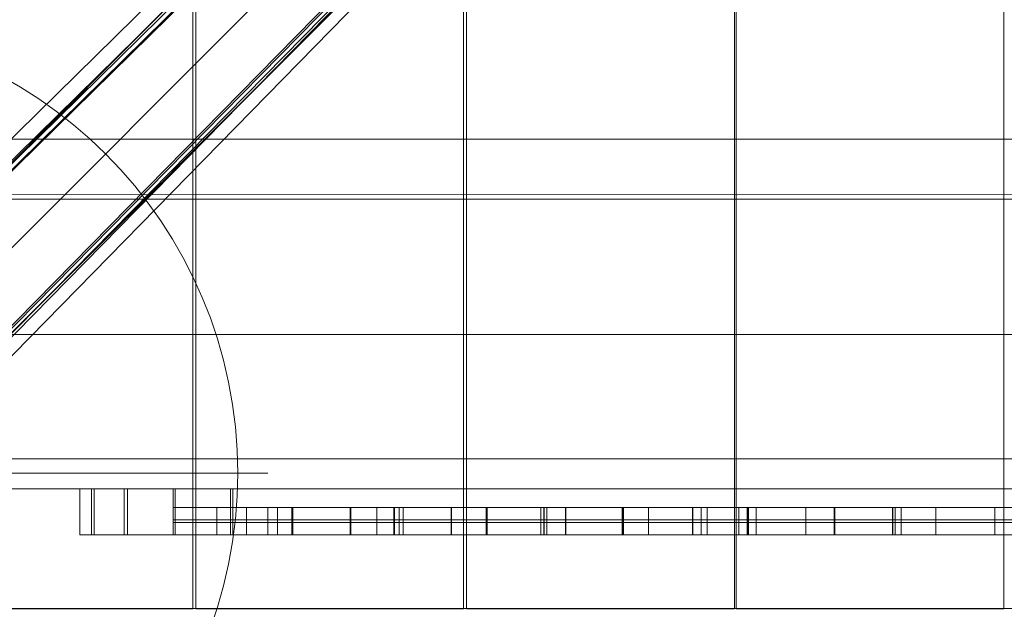
# Model space of a CAD drawing. Units: millimetres. Extents: x 10885 to 24741, y 11350 to 25717.
# Drawn here: x 16570 to 16897, y 15579 to 15775 of the extents above; entities that cross this region are included whole.
import ezdxf

# ---------------------------------------------------------------- set-up
doc = ezdxf.new("R2010")
doc.units = ezdxf.units.MM
doc.header["$MEASUREMENT"] = 0
doc.linetypes.add('Kropki i Kreski', pattern=[360, 180, -90, 0, -90])
doc.layers.add('STREFA', color=7, linetype='Continuous')
doc.layers.add('STREFA_Nr_pióra__7', color=7, linetype='Continuous', lineweight=18)
doc.layers.add('ZESTAW_Nr_pióra__7', color=7, linetype='Continuous', lineweight=18)
doc.styles.add('GENERATED_STYLE_1', font='txt')
doc.dimstyles.new('GENERATED_STYLE__1', dxfattribs={"dimtxt": 150, "dimasz": 91.78744, "dimexe": 0.18, "dimexo": 300, "dimgap": 0.09, "dimtad": 0, "dimtih": 1, "dimtoh": 1, "dimdec": 0, "dimlfac": 0.1, "dimzin": 0, "dimdsep": 46, "dimtxsty": 'GENERATED_STYLE_1', "dimblk": 'ARROWHEAD_5', "dimblk1": 'ARROWHEAD_5', "dimblk2": 'ARROWHEAD_5', "dimcen": 0.09, "dimclrd": 7, "dimclre": 7, "dimclrt": 7, "dimazin": 0, "dimtfac": 1, "dimtdec": 4, "dimtmove": 0, "dimatfit": 3, "dimfxl": 0, "dimtolj": 1, "dimtzin": 0, "dimarcsym": 0})
doc.dimstyles.new('GENERATED_STYLE__2', dxfattribs={"dimtxt": 150, "dimasz": 91.78744, "dimexe": 0.18, "dimexo": 0, "dimgap": 0.09, "dimtad": 0, "dimtih": 1, "dimtoh": 1, "dimdec": 0, "dimlfac": 0.1, "dimzin": 0, "dimdsep": 46, "dimtxsty": 'GENERATED_STYLE_1', "dimblk": 'ARROWHEAD_5', "dimblk1": 'ARROWHEAD_5', "dimblk2": 'ARROWHEAD_5', "dimcen": 0.09, "dimclrd": 7, "dimclre": 7, "dimclrt": 7, "dimazin": 0, "dimtfac": 1, "dimtdec": 4, "dimtmove": 0, "dimatfit": 3, "dimfxl": 0, "dimtolj": 1, "dimtzin": 0, "dimarcsym": 0})
doc.dimstyles.new('GENERATED_STYLE__3', dxfattribs={"dimtxt": 150, "dimasz": 91.78744, "dimexe": 0.18, "dimexo": 0, "dimgap": 0.09, "dimtad": 0, "dimdec": 0, "dimlfac": 0.1, "dimzin": 0, "dimdsep": 46, "dimtxsty": 'GENERATED_STYLE_1', "dimblk": 'ARROWHEAD_5', "dimblk1": 'ARROWHEAD_5', "dimblk2": 'ARROWHEAD_5', "dimcen": 0.09, "dimclrd": 7, "dimclre": 7, "dimclrt": 7, "dimazin": 0, "dimtfac": 1, "dimtdec": 4, "dimtmove": 0, "dimatfit": 3, "dimfxl": 0, "dimtolj": 1, "dimtzin": 0, "dimarcsym": 0})

# ---------------------------------------------------------------- blocks, each defined once
blk = doc.blocks.new('*D1')
at = {"layer": 'STREFA', "linetype": 'Continuous', "lineweight": 0, "true_color": 0x000000}
for points in [[(12375.2, 11835.12), (12468.5, 11810.12), (12468.5, 11860.12)], [(22557.49, 11835.12), (22464.19, 11860.12), (22464.19, 11810.12)]]:
    blk.add_hatch(color=18, dxfattribs=at).paths.add_polyline_path(points)
at = {"layer": 'STREFA_Nr_pióra__7', "linetype": 'Continuous'}
for p, q in [((12375.2, 11744.54), (12375.2, 11925.7)), ((22557.49, 11744.54), (22557.49, 11925.7)), ((12375.2, 11835.12), (12468.5, 11860.12)), ((12468.5, 11860.12), (12468.5, 11810.12)), ((22557.49, 11835.12), (22464.19, 11860.12)), ((22464.19, 11810.12), (22464.19, 11860.12)), ((12375.2, 11835.12), (12468.5, 11810.12)), ((12468.5, 11835.12), (17185.86, 11835.12)), ((17746.84, 11835.12), (22464.19, 11835.12)), ((22557.49, 11835.12), (22464.19, 11810.12))]:
    blk.add_line(p, q, dxfattribs=at)
at = {"layer": 'STREFA_Nr_pióra__7', "insert": (17209.89, 11760.12), "char_height": 150, "attachment_point": 7, "style": 'GENERATED_STYLE_1'}
blk.add_mtext('\\A1;{\\fArial|b0|i0|c238|p38;1\xa0018}', dxfattribs=at)
blk = doc.blocks.new('ARROWHEAD_5')
at = {"color": 0, "linetype": 'Continuous', "lineweight": 0}
blk.add_line((0, 0), (-1, 0), dxfattribs=at)
blk.add_solid([(-1, 0.2679), (0, 0), (-1, -0.2679), (-1, 0.2679)], dxfattribs=at)
blk = doc.blocks.new('*D3')
at = {"layer": 'STREFA', "linetype": 'Continuous', "lineweight": 0, "true_color": 0x000000}
for points in [[(10885, 11440.84), (10978.3, 11415.84), (10978.3, 11465.84)], [(24057.43, 11440.84), (23964.12, 11465.84), (23964.12, 11415.84)]]:
    blk.add_hatch(color=18, dxfattribs=at).paths.add_polyline_path(points)
at = {"layer": 'STREFA_Nr_pióra__7', "linetype": 'Continuous'}
for p, q in [((10885, 11350.26), (10885, 11531.42)), ((24057.43, 11350.26), (24057.43, 11531.42)), ((10885, 11440.84), (10978.3, 11465.84)), ((10978.3, 11465.84), (10978.3, 11415.84)), ((24057.43, 11440.84), (23964.12, 11465.84)), ((23964.12, 11415.84), (23964.12, 11465.84)), ((10885, 11440.84), (10978.3, 11415.84)), ((10978.3, 11440.84), (17190.72, 11440.84)), ((17751.7, 11440.84), (23964.12, 11440.84)), ((24057.43, 11440.84), (23964.12, 11415.84))]:
    blk.add_line(p, q, dxfattribs=at)
at = {"layer": 'STREFA_Nr_pióra__7', "insert": (17214.76, 11365.84), "char_height": 150, "attachment_point": 7, "style": 'GENERATED_STYLE_1'}
blk.add_mtext('\\A1;{\\fArial|b0|i0|c238|p38;1\xa0317}', dxfattribs=at)
blk = doc.blocks.new('*D4')
at = {"layer": 'STREFA', "linetype": 'Continuous', "lineweight": 0, "true_color": 0x000000}
for points in [[(24650.59, 25717.24), (24625.59, 25623.94), (24675.59, 25623.94)], [(24650.59, 12178.86), (24675.59, 12272.16), (24625.59, 12272.16)]]:
    blk.add_hatch(color=18, dxfattribs=at).paths.add_polyline_path(points)
at = {"layer": 'STREFA_Nr_pióra__7', "linetype": 'Continuous'}
for p, q in [((24741.17, 25717.24), (24560.01, 25717.24)), ((24650.59, 25717.24), (24625.59, 25623.94)), ((24650.59, 25717.24), (24675.59, 25623.94)), ((24675.59, 25623.94), (24625.59, 25623.94)), ((24650.59, 19228.54), (24650.59, 25623.94)), ((24650.59, 12272.16), (24650.59, 18667.56)), ((24650.59, 12178.86), (24625.59, 12272.16)), ((24625.59, 12272.16), (24675.59, 12272.16)), ((24650.59, 12178.86), (24675.59, 12272.16)), ((24741.17, 12178.86), (24560.01, 12178.86))]:
    blk.add_line(p, q, dxfattribs=at)
at = {"layer": 'STREFA_Nr_pióra__7', "insert": (24725.59, 18691.59), "char_height": 150, "attachment_point": 7, "rotation": 90, "style": 'GENERATED_STYLE_1'}
blk.add_mtext('\\A1;{\\fArial|b0|i0|c238|p38;1\xa0354}', dxfattribs=at)

msp = doc.modelspace()

# ---------------------------------------------------------------- linework, layer by layer
at = {"layer": 'ZESTAW_Nr_pióra__7', "linetype": 'Continuous'}
for p, q in [((17347.14, 16479.48), (16447.09, 15579.43)), ((16627.16, 15670.6), (16627.16, 16380.6)), ((16628.21, 16380.61), (16628.13, 15670.61)), ((16717.21, 15670.6), (16717.21, 16380.6)), ((16718.27, 16380.61), (16718.19, 15670.61)), ((16807.27, 15670.6), (16807.27, 16380.6)), ((16807.92, 16380.61), (16807.84, 15670.61)), ((16896.92, 15670.6), (16896.92, 16380.6)), ((16198.64, 15359.21), (16848.69, 16009.39)), ((16198.71, 15359.14), (16848.76, 16009.32)), ((16822.26, 15986.53), (16197.56, 15372.5)), ((16830.75, 15986.53), (16206.05, 15372.5)), ((16826.49, 15983.41), (16201.79, 15369.37)), ((16829.59, 15983.41), (16204.89, 15369.37)), ((16206.35, 15370.29), (16831.05, 15984.32)), ((16226.86, 15331), (16876.91, 15981.18)), ((16226.93, 15330.93), (16876.98, 15981.11)), ((16236.9, 15337.09), (16852.73, 15963.04)), ((16852.22, 15963.62), (16237.81, 15338.54)), ((16240.02, 15338.24), (16854.43, 15963.32)), ((16236.9, 15333.99), (16851.3, 15959.07)), ((16240.02, 15329.76), (16853.78, 15955.96)), ((17133.79, 15735.4), (16447.11, 15735.4)), ((17347.13, 15717), (16447.11, 15716.9)), ((16447.11, 15715.4), (17347.13, 15715.5)), ((16447.11, 15715.4), (17347.13, 15715.5)), ((16447.11, 15715.4), (17346.94, 15715.4)), ((16447.12, 15670.4), (17347.14, 15670.5)), ((16627.16, 15580.24), (16627.16, 15670.6)), ((16628.13, 15670.61), (16628.13, 15580.24)), ((16717.21, 15580.24), (16717.21, 15670.6)), ((16718.19, 15670.61), (16718.19, 15580.24)), ((16807.27, 15580.24), (16807.27, 15670.6)), ((16807.84, 15670.61), (16807.84, 15580.24)), ((16896.92, 15580.24), (16896.92, 15670.6)), ((17252.13, 15629.15), (16542.15, 15629.15)), ((17252.13, 15629.15), (16542.15, 15629.15)), ((16572.11, 15624.39), (16652.11, 15624.39)), ((16589.64, 15619.15), (16542.15, 15619.15)), ((16589.64, 15619.15), (16542.15, 15619.15)), ((16589.64, 15619.15), (16594.37, 15619.15)), ((16589.64, 15603.89), (16589.64, 15619.15)), ((16593.51, 15603.89), (16593.51, 15619.15)), ((16594.37, 15619.15), (16605.44, 15619.15)), ((16594.37, 15603.89), (16594.37, 15619.15)), ((16604.38, 15603.89), (16604.38, 15619.15)), ((16605.44, 15619.15), (16621.3, 15619.15)), ((16605.44, 15603.89), (16605.44, 15619.15)), ((16620.6, 15612.96), (16620.6, 15619.15)), ((16621.3, 15619.15), (16640.53, 15619.15)), ((16621.3, 15603.89), (16621.3, 15619.15)), ((16639.73, 15603.89), (16639.73, 15619.15)), ((16640.53, 15619.15), (17153.74, 15619.11)), ((16640.53, 15603.89), (16640.53, 15619.15)), ((17252.13, 15619.15), (16640.53, 15619.15)), ((17252.13, 15619.15), (16640.53, 15619.15)), ((16621.27, 15612.96), (16620.6, 15612.96)), ((16620.6, 15612.96), (16620.6, 15607.96)), ((16622.66, 15612.96), (16621.27, 15612.96)), ((16624.78, 15612.96), (16622.66, 15612.96)), ((16627.54, 15612.96), (16624.78, 15612.96)), ((16631.1, 15612.96), (16627.54, 15612.96)), ((16633.25, 15612.96), (16631.1, 15612.96)), ((16635.57, 15612.96), (16633.25, 15612.96)), ((16635.17, 15607.96), (16635.17, 15612.96)), ((16636.14, 15612.96), (16635.57, 15612.96)), ((16636.75, 15612.96), (16636.14, 15612.96)), ((16637.39, 15612.96), (16636.75, 15612.96)), ((16638.09, 15612.96), (16637.39, 15612.96)), ((16638.84, 15612.96), (16638.09, 15612.96)), ((16639.63, 15612.96), (16638.84, 15612.96)), ((16640.46, 15612.96), (16639.63, 15612.96)), ((16641.32, 15612.96), (16640.46, 15612.96)), ((16642.21, 15612.96), (16641.32, 15612.96)), ((16643.12, 15612.96), (16642.21, 15612.96)), ((16644.04, 15612.96), (16643.12, 15612.96)), ((16644.97, 15612.96), (16644.04, 15612.96)), ((16645.89, 15612.96), (16644.97, 15612.96)), ((16645.03, 15612.96), (16645.03, 15607.96)), ((16646.81, 15612.96), (16645.89, 15612.96)), ((16647.71, 15612.96), (16646.81, 15612.96)), ((16648.59, 15612.96), (16647.71, 15612.96)), ((16649.44, 15612.96), (16648.59, 15612.96)), ((16650.25, 15612.96), (16649.44, 15612.96)), ((16651.02, 15612.96), (16650.25, 15612.96)), ((16651.75, 15612.96), (16651.02, 15612.96)), ((16652.42, 15612.96), (16651.75, 15612.96)), ((16652.07, 15612.96), (16652.07, 15607.96)), ((16653.03, 15612.96), (16652.42, 15612.96)), ((16653.58, 15612.96), (16653.03, 15612.96)), ((16654.06, 15612.96), (16653.58, 15612.96)), ((16654.47, 15612.96), (16654.06, 15612.96)), ((16654.8, 15612.96), (16654.47, 15612.96)), ((16655.06, 15612.96), (16654.8, 15612.96)), ((16655.25, 15612.96), (16655.06, 15612.96)), ((16655.35, 15612.96), (16655.25, 15612.96)), ((16655.37, 15612.96), (16655.35, 15612.96)), ((16657.76, 15612.96), (16655.37, 15612.96)), ((16655.37, 15612.96), (16655.37, 15607.96)), ((16661.21, 15612.96), (16657.76, 15612.96)), ((16660.06, 15612.96), (16660.06, 15607.96)), ((16660.37, 15612.96), (16660.37, 15607.96)), ((16660.4, 15612.96), (16660.4, 15607.96)), ((16665.02, 15612.96), (16661.21, 15612.96)), ((16668.59, 15612.96), (16665.02, 15612.96)), ((16672.29, 15612.96), (16668.59, 15612.96)), ((16676.35, 15612.96), (16672.29, 15612.96)), ((16680.51, 15612.96), (16676.35, 15612.96)), ((16679.5, 15612.96), (16679.5, 15607.96)), ((16679.53, 15612.96), (16679.53, 15607.96)), ((16679.77, 15612.96), (16679.77, 15607.96)), ((16689.4, 15612.96), (16680.51, 15612.96)), ((16688.39, 15612.96), (16688.39, 15607.96)), ((16698.75, 15612.96), (16689.4, 15612.96)), ((16693.98, 15612.96), (16693.98, 15607.96)), ((16694.23, 15612.96), (16694.23, 15607.96)), ((16695.76, 15607.96), (16695.76, 15612.96)), ((16695.95, 15612.96), (16695.76, 15612.96)), ((16696.52, 15612.96), (16695.95, 15612.96)), ((16697.47, 15612.96), (16696.52, 15612.96)), ((16697.16, 15612.96), (16697.16, 15607.96)), ((16698.78, 15612.96), (16697.47, 15612.96)), ((16708.37, 15612.96), (16698.75, 15612.96)), ((16700.46, 15612.96), (16698.78, 15612.96)), ((16702.48, 15612.96), (16700.46, 15612.96)), ((16704.83, 15612.96), (16702.48, 15612.96)), ((16707.5, 15612.96), (16704.83, 15612.96)), ((16710.46, 15612.96), (16707.5, 15612.96)), ((16718.23, 15612.96), (16708.37, 15612.96)), ((16713.69, 15612.96), (16710.46, 15612.96)), ((16713.06, 15612.96), (16713.06, 15607.96)), ((16713.16, 15612.96), (16713.16, 15607.96)), ((16717.16, 15612.96), (16713.69, 15612.96)), ((16720.86, 15612.96), (16717.16, 15612.96)), ((16728.25, 15612.96), (16718.23, 15612.96)), ((16724.74, 15612.96), (16720.86, 15612.96)), ((16724.73, 15612.96), (16724.73, 15607.96)), ((16728.79, 15612.96), (16724.74, 15612.96)), ((16724.83, 15612.96), (16724.83, 15607.96)), ((16725.11, 15607.96), (16725.11, 15612.96)), ((16738.37, 15612.96), (16728.25, 15612.96)), ((16732.97, 15612.96), (16728.79, 15612.96)), ((16737.25, 15612.96), (16732.97, 15612.96)), ((16741.6, 15612.96), (16737.25, 15612.96)), ((16748.49, 15612.96), (16738.37, 15612.96)), ((16743.79, 15612.96), (16741.6, 15612.96)), ((16742.87, 15612.96), (16742.87, 15607.96)), ((16745.97, 15612.96), (16743.79, 15612.96)), ((16743.92, 15612.96), (16743.92, 15607.96)), ((16743.99, 15612.96), (16743.99, 15607.96)), ((16744.92, 15612.96), (16744.92, 15607.96)), ((16748.16, 15612.96), (16745.97, 15612.96)), ((16750.35, 15612.96), (16748.16, 15612.96)), ((16758.55, 15612.96), (16748.49, 15612.96)), ((16754.7, 15612.96), (16750.35, 15612.96)), ((16751.12, 15612.96), (16751.12, 15607.96)), ((16751.2, 15612.96), (16751.2, 15607.96)), ((16758.98, 15612.96), (16754.7, 15612.96)), ((16768.47, 15612.96), (16758.55, 15612.96)), ((16763.16, 15612.96), (16758.98, 15612.96)), ((16767.21, 15612.96), (16763.16, 15612.96)), ((16771.1, 15612.96), (16767.21, 15612.96)), ((16778.16, 15612.96), (16768.47, 15612.96)), ((16769.9, 15612.96), (16769.9, 15607.96)), ((16770.28, 15612.96), (16770.28, 15607.96)), ((16770.39, 15612.96), (16770.39, 15607.96)), ((16774.8, 15612.96), (16771.1, 15612.96)), ((16778.28, 15612.96), (16774.8, 15612.96)), ((16787.59, 15612.96), (16778.16, 15612.96)), ((16781.51, 15612.96), (16778.28, 15612.96)), ((16778.69, 15612.96), (16778.69, 15607.96)), ((16784.47, 15612.96), (16781.51, 15612.96)), ((16787.14, 15612.96), (16784.47, 15612.96)), ((16789.5, 15612.96), (16787.14, 15612.96)), ((16796.61, 15612.96), (16787.59, 15612.96)), ((16791.53, 15612.96), (16789.5, 15612.96)), ((16793.2, 15612.96), (16791.53, 15612.96)), ((16794.53, 15612.96), (16793.2, 15612.96)), ((16793.3, 15612.96), (16793.3, 15607.96)), ((16793.42, 15612.96), (16793.42, 15607.96)), ((16795.48, 15612.96), (16794.53, 15612.96)), ((16796.05, 15612.96), (16795.48, 15612.96)), ((16796.24, 15612.96), (16796.05, 15612.96)), ((16796.24, 15607.96), (16796.24, 15612.96)), ((16801.85, 15612.96), (16796.61, 15612.96)), ((16798.17, 15607.96), (16798.17, 15612.96)), ((16807.06, 15612.96), (16801.85, 15612.96)), ((16824.73, 15612.96), (16807.06, 15612.96)), ((16807.32, 15612.96), (16807.32, 15607.96)), ((16808.75, 15612.96), (16808.75, 15607.96)), ((16811.47, 15612.96), (16811.47, 15607.96)), ((16811.74, 15607.96), (16811.74, 15612.96)), ((16812.01, 15607.96), (16812.01, 15612.96)), ((16814.47, 15607.96), (16814.47, 15612.96)), ((16814.52, 15612.96), (16814.52, 15607.96)), ((16843.4, 15612.96), (16824.73, 15612.96)), ((16831.03, 15612.96), (16831.03, 15607.96)), ((16840.4, 15607.96), (16840.4, 15612.96)), ((16840.47, 15612.96), (16840.47, 15607.96)), ((16840.64, 15612.96), (16840.64, 15607.96)), ((16860.39, 15612.96), (16843.4, 15612.96)), ((16859.83, 15612.96), (16859.83, 15607.96)), ((16859.93, 15612.96), (16859.93, 15607.96)), ((16877.75, 15612.96), (16860.39, 15612.96)), ((16860.7, 15612.96), (16860.7, 15607.96)), ((16862.71, 15612.96), (16862.71, 15607.96)), ((16874.31, 15612.96), (16874.31, 15607.96)), ((16886.5, 15612.96), (16877.75, 15612.96)), ((16895.26, 15612.96), (16886.5, 15612.96)), ((16893.93, 15612.96), (16893.93, 15607.96)), ((16914.98, 15612.96), (16895.26, 15612.96)), ((16620.6, 15608.8), (16621.27, 15608.8)), ((16621.27, 15608.8), (16622.66, 15608.8)), ((16622.66, 15608.8), (16624.78, 15608.8)), ((16624.78, 15608.8), (16627.54, 15608.8)), ((16627.54, 15608.8), (16631.1, 15608.8)), ((16631.1, 15608.8), (16633.25, 15608.8)), ((16633.25, 15608.8), (16635.57, 15608.8)), ((16635.57, 15608.8), (16636.14, 15608.8)), ((16636.14, 15608.8), (16636.75, 15608.8)), ((16636.75, 15608.8), (16637.39, 15608.8)), ((16637.39, 15608.8), (16638.09, 15608.8)), ((16638.09, 15608.8), (16638.84, 15608.8)), ((16638.84, 15608.8), (16639.63, 15608.8)), ((16639.63, 15608.8), (16640.46, 15608.8)), ((16640.46, 15608.8), (16641.32, 15608.8)), ((16641.32, 15608.8), (16642.21, 15608.8)), ((16642.21, 15608.8), (16643.12, 15608.8)), ((16643.12, 15608.8), (16644.04, 15608.8)), ((16644.04, 15608.8), (16644.97, 15608.8)), ((16644.97, 15608.8), (16645.89, 15608.8)), ((16645.89, 15608.8), (16646.81, 15608.8)), ((16646.81, 15608.8), (16647.71, 15608.8)), ((16647.71, 15608.8), (16648.59, 15608.8)), ((16648.59, 15608.8), (16649.44, 15608.8)), ((16649.44, 15608.8), (16650.25, 15608.8)), ((16650.25, 15608.8), (16651.02, 15608.8)), ((16651.02, 15608.8), (16651.75, 15608.8)), ((16651.75, 15608.8), (16652.42, 15608.8)), ((16652.42, 15608.8), (16653.03, 15608.8)), ((16653.03, 15608.8), (16653.58, 15608.8)), ((16653.58, 15608.8), (16654.06, 15608.8)), ((16654.06, 15608.8), (16654.47, 15608.8)), ((16654.47, 15608.8), (16654.8, 15608.8)), ((16654.8, 15608.8), (16655.06, 15608.8)), ((16655.06, 15608.8), (16655.25, 15608.8)), ((16655.25, 15608.8), (16655.35, 15608.8)), ((16655.35, 15608.8), (16655.37, 15608.8)), ((16655.37, 15608.8), (16657.76, 15608.8)), ((16657.76, 15608.8), (16661.21, 15608.8)), ((16661.21, 15608.8), (16665.02, 15608.8)), ((16665.02, 15608.8), (16668.59, 15608.8)), ((16668.59, 15608.8), (16672.29, 15608.8)), ((16672.29, 15608.8), (16676.35, 15608.8)), ((16676.35, 15608.8), (16680.51, 15608.8)), ((16680.51, 15608.8), (16689.4, 15608.8)), ((16689.4, 15608.8), (16695.76, 15608.8)), ((16695.76, 15608.8), (16695.95, 15608.8)), ((16695.95, 15608.8), (16696.52, 15608.8)), ((16696.52, 15608.8), (16697.47, 15608.8)), ((16697.47, 15608.8), (16698.78, 15608.8)), ((16698.78, 15608.8), (16700.46, 15608.8)), ((16700.46, 15608.8), (16702.48, 15608.8)), ((16702.48, 15608.8), (16704.83, 15608.8)), ((16704.83, 15608.8), (16707.5, 15608.8)), ((16707.5, 15608.8), (16710.46, 15608.8)), ((16710.46, 15608.8), (16713.69, 15608.8)), ((16713.69, 15608.8), (16717.16, 15608.8)), ((16717.16, 15608.8), (16720.86, 15608.8)), ((16720.86, 15608.8), (16724.74, 15608.8)), ((16724.74, 15608.8), (16728.79, 15608.8)), ((16728.79, 15608.8), (16732.97, 15608.8)), ((16732.97, 15608.8), (16737.25, 15608.8)), ((16737.25, 15608.8), (16741.6, 15608.8)), ((16741.6, 15608.8), (16743.79, 15608.8)), ((16743.79, 15608.8), (16745.97, 15608.8)), ((16745.97, 15608.8), (16748.16, 15608.8)), ((16748.16, 15608.8), (16750.35, 15608.8)), ((16750.35, 15608.8), (16754.7, 15608.8)), ((16754.7, 15608.8), (16758.98, 15608.8)), ((16758.98, 15608.8), (16763.16, 15608.8)), ((16763.16, 15608.8), (16767.21, 15608.8)), ((16767.21, 15608.8), (16771.1, 15608.8)), ((16771.1, 15608.8), (16774.8, 15608.8)), ((16774.8, 15608.8), (16778.28, 15608.8)), ((16778.28, 15608.8), (16781.51, 15608.8)), ((16781.51, 15608.8), (16784.47, 15608.8)), ((16784.47, 15608.8), (16787.14, 15608.8)), ((16787.14, 15608.8), (16789.5, 15608.8)), ((16789.5, 15608.8), (16791.53, 15608.8)), ((16791.53, 15608.8), (16793.2, 15608.8)), ((16793.2, 15608.8), (16794.53, 15608.8)), ((16794.53, 15608.8), (16795.48, 15608.8)), ((16795.48, 15608.8), (16796.05, 15608.8)), ((16796.05, 15608.8), (16796.24, 15608.8)), ((16796.24, 15608.8), (16796.61, 15608.8)), ((16796.61, 15608.8), (16801.85, 15608.8)), ((16801.85, 15608.8), (16807.06, 15608.8)), ((16807.06, 15608.8), (16824.73, 15608.8)), ((16824.73, 15608.8), (16843.4, 15608.8)), ((16843.4, 15608.8), (16860.39, 15608.8)), ((16860.39, 15608.8), (16877.75, 15608.8)), ((16877.75, 15608.8), (16886.5, 15608.8)), ((16886.5, 15608.8), (16895.26, 15608.8)), ((16895.26, 15608.8), (16914.98, 15608.8)), ((16621.27, 15607.96), (16620.6, 15607.96)), ((16620.6, 15603.89), (16620.6, 15607.96)), ((16622.66, 15607.96), (16621.27, 15607.96)), ((16624.78, 15607.96), (16622.66, 15607.96)), ((16627.54, 15607.96), (16624.78, 15607.96)), ((16631.1, 15607.96), (16627.54, 15607.96)), ((16633.25, 15607.96), (16631.1, 15607.96)), ((16635.57, 15607.96), (16633.25, 15607.96)), ((16635.17, 15607.96), (16635.17, 15603.89)), ((16636.14, 15607.96), (16635.57, 15607.96)), ((16636.75, 15607.96), (16636.14, 15607.96)), ((16637.39, 15607.96), (16636.75, 15607.96)), ((16638.09, 15607.96), (16637.39, 15607.96)), ((16638.84, 15607.96), (16638.09, 15607.96)), ((16639.63, 15607.96), (16638.84, 15607.96)), ((16640.46, 15607.96), (16639.63, 15607.96)), ((16641.32, 15607.96), (16640.46, 15607.96)), ((16642.21, 15607.96), (16641.32, 15607.96)), ((16643.12, 15607.96), (16642.21, 15607.96)), ((16644.04, 15607.96), (16643.12, 15607.96)), ((16644.97, 15607.96), (16644.04, 15607.96)), ((16645.89, 15607.96), (16644.97, 15607.96)), ((16645.03, 15603.89), (16645.03, 15607.96)), ((16646.81, 15607.96), (16645.89, 15607.96)), ((16647.71, 15607.96), (16646.81, 15607.96)), ((16648.59, 15607.96), (16647.71, 15607.96)), ((16649.44, 15607.96), (16648.59, 15607.96)), ((16650.25, 15607.96), (16649.44, 15607.96)), ((16651.02, 15607.96), (16650.25, 15607.96)), ((16651.75, 15607.96), (16651.02, 15607.96)), ((16652.42, 15607.96), (16651.75, 15607.96)), ((16652.07, 15603.89), (16652.07, 15607.96)), ((16653.03, 15607.96), (16652.42, 15607.96)), ((16653.58, 15607.96), (16653.03, 15607.96)), ((16654.06, 15607.96), (16653.58, 15607.96)), ((16654.47, 15607.96), (16654.06, 15607.96)), ((16654.8, 15607.96), (16654.47, 15607.96)), ((16655.06, 15607.96), (16654.8, 15607.96)), ((16655.25, 15607.96), (16655.06, 15607.96)), ((16655.35, 15607.96), (16655.25, 15607.96)), ((16655.37, 15607.96), (16655.35, 15607.96)), ((16657.76, 15607.96), (16655.37, 15607.96)), ((16655.37, 15603.89), (16655.37, 15607.96)), ((16661.21, 15607.96), (16657.76, 15607.96)), ((16660.06, 15603.89), (16660.06, 15607.96)), ((16660.37, 15603.89), (16660.37, 15607.96)), ((16660.4, 15603.89), (16660.4, 15607.96)), ((16665.02, 15607.96), (16661.21, 15607.96)), ((16668.59, 15607.96), (16665.02, 15607.96)), ((16672.29, 15607.96), (16668.59, 15607.96)), ((16676.35, 15607.96), (16672.29, 15607.96)), ((16680.51, 15607.96), (16676.35, 15607.96)), ((16679.5, 15603.89), (16679.5, 15607.96)), ((16679.53, 15603.89), (16679.53, 15607.96)), ((16679.77, 15603.89), (16679.77, 15607.96)), ((16689.4, 15607.96), (16680.51, 15607.96)), ((16688.39, 15603.89), (16688.39, 15607.96)), ((16698.75, 15607.96), (16689.4, 15607.96)), ((16693.98, 15607.96), (16693.98, 15603.89)), ((16694.23, 15603.89), (16694.23, 15607.96)), ((16695.95, 15607.96), (16695.76, 15607.96)), ((16695.76, 15607.96), (16695.76, 15603.89)), ((16696.52, 15607.96), (16695.95, 15607.96)), ((16697.47, 15607.96), (16696.52, 15607.96)), ((16697.16, 15603.89), (16697.16, 15607.96)), ((16698.78, 15607.96), (16697.47, 15607.96)), ((16708.37, 15607.96), (16698.75, 15607.96)), ((16700.46, 15607.96), (16698.78, 15607.96)), ((16702.48, 15607.96), (16700.46, 15607.96)), ((16704.83, 15607.96), (16702.48, 15607.96)), ((16707.5, 15607.96), (16704.83, 15607.96)), ((16710.46, 15607.96), (16707.5, 15607.96)), ((16718.23, 15607.96), (16708.37, 15607.96)), ((16713.69, 15607.96), (16710.46, 15607.96)), ((16713.06, 15603.88), (16713.06, 15607.96)), ((16713.16, 15607.96), (16713.16, 15603.88)), ((16717.16, 15607.96), (16713.69, 15607.96)), ((16720.86, 15607.96), (16717.16, 15607.96)), ((16728.25, 15607.96), (16718.23, 15607.96)), ((16724.74, 15607.96), (16720.86, 15607.96)), ((16724.73, 15607.96), (16724.73, 15603.88)), ((16728.79, 15607.96), (16724.74, 15607.96)), ((16724.83, 15607.96), (16724.83, 15603.88)), ((16725.11, 15603.88), (16725.11, 15607.96)), ((16738.37, 15607.96), (16728.25, 15607.96)), ((16732.97, 15607.96), (16728.79, 15607.96)), ((16737.25, 15607.96), (16732.97, 15607.96)), ((16741.6, 15607.96), (16737.25, 15607.96)), ((16748.49, 15607.96), (16738.37, 15607.96)), ((16743.79, 15607.96), (16741.6, 15607.96)), ((16742.87, 15603.88), (16742.87, 15607.96)), ((16745.97, 15607.96), (16743.79, 15607.96)), ((16743.92, 15607.96), (16743.92, 15603.88)), ((16743.99, 15607.96), (16743.99, 15603.88)), ((16744.92, 15607.96), (16744.92, 15603.88)), ((16748.16, 15607.96), (16745.97, 15607.96)), ((16750.35, 15607.96), (16748.16, 15607.96)), ((16758.55, 15607.96), (16748.49, 15607.96)), ((16754.7, 15607.96), (16750.35, 15607.96)), ((16751.12, 15607.96), (16751.12, 15603.88)), ((16751.2, 15607.96), (16751.2, 15603.88)), ((16758.98, 15607.96), (16754.7, 15607.96)), ((16768.47, 15607.96), (16758.55, 15607.96)), ((16763.16, 15607.96), (16758.98, 15607.96)), ((16767.21, 15607.96), (16763.16, 15607.96)), ((16771.1, 15607.96), (16767.21, 15607.96)), ((16778.16, 15607.96), (16768.47, 15607.96)), ((16769.9, 15607.96), (16769.9, 15603.88)), ((16770.28, 15607.96), (16770.28, 15603.88)), ((16770.39, 15607.96), (16770.39, 15603.88)), ((16774.8, 15607.96), (16771.1, 15607.96)), ((16778.28, 15607.96), (16774.8, 15607.96)), ((16787.59, 15607.96), (16778.16, 15607.96)), ((16781.51, 15607.96), (16778.28, 15607.96)), ((16778.69, 15603.88), (16778.69, 15607.96)), ((16784.47, 15607.96), (16781.51, 15607.96)), ((16787.14, 15607.96), (16784.47, 15607.96)), ((16789.5, 15607.96), (16787.14, 15607.96)), ((16796.61, 15607.96), (16787.59, 15607.96)), ((16791.53, 15607.96), (16789.5, 15607.96)), ((16793.2, 15607.96), (16791.53, 15607.96)), ((16794.53, 15607.96), (16793.2, 15607.96)), ((16793.3, 15603.88), (16793.3, 15607.96)), ((16793.42, 15603.88), (16793.42, 15607.96)), ((16795.48, 15607.96), (16794.53, 15607.96)), ((16796.05, 15607.96), (16795.48, 15607.96)), ((16796.24, 15607.96), (16796.05, 15607.96)), ((16796.24, 15607.96), (16796.24, 15603.88)), ((16801.85, 15607.96), (16796.61, 15607.96)), ((16798.17, 15607.96), (16798.17, 15603.88)), ((16807.06, 15607.96), (16801.85, 15607.96)), ((16824.73, 15607.96), (16807.06, 15607.96)), ((16807.32, 15603.88), (16807.32, 15607.96)), ((16808.75, 15603.88), (16808.75, 15607.96)), ((16811.47, 15603.88), (16811.47, 15607.96)), ((16811.74, 15607.96), (16811.74, 15603.88)), ((16812.01, 15607.96), (16812.01, 15603.88)), ((16814.47, 15607.96), (16814.47, 15603.88)), ((16814.52, 15603.88), (16814.52, 15607.96)), ((16843.4, 15607.96), (16824.73, 15607.96)), ((16831.03, 15603.88), (16831.03, 15607.96)), ((16840.4, 15603.87), (16840.4, 15607.96)), ((16840.47, 15607.96), (16840.47, 15603.87)), ((16840.64, 15607.96), (16840.64, 15603.87)), ((16860.39, 15607.96), (16843.4, 15607.96)), ((16859.83, 15607.96), (16859.83, 15603.87)), ((16859.93, 15607.96), (16859.93, 15603.87)), ((16877.75, 15607.96), (16860.39, 15607.96)), ((16860.7, 15607.96), (16860.7, 15603.87)), ((16862.71, 15607.96), (16862.71, 15603.87)), ((16874.31, 15607.96), (16874.31, 15603.87)), ((16886.5, 15607.96), (16877.75, 15607.96)), ((16895.26, 15607.96), (16886.5, 15607.96)), ((16893.93, 15607.96), (16893.93, 15603.87)), ((16914.98, 15607.96), (16895.26, 15607.96)), ((16589.64, 15603.89), (16594.37, 15603.89)), ((16594.37, 15603.89), (16605.44, 15603.89)), ((16605.44, 15603.89), (16621.3, 15603.89)), ((16621.3, 15603.89), (16640.53, 15603.89)), ((16640.53, 15603.89), (17153.74, 15603.85)), ((17347.14, 15579.43), (16447.09, 15579.43)), ((16538.08, 15579.32), (16627.16, 15579.32)), ((16627.16, 15579.32), (16627.16, 15580.24)), ((16628.13, 15580.24), (16628.13, 15579.32)), ((16628.13, 15579.32), (16717.21, 15579.32)), ((16717.21, 15579.32), (16717.21, 15580.24)), ((16718.19, 15580.24), (16718.19, 15579.32)), ((16718.19, 15579.32), (16807.27, 15579.32)), ((16807.27, 15579.32), (16807.27, 15580.24)), ((16807.84, 15580.24), (16807.84, 15579.32)), ((16807.84, 15579.32), (16896.92, 15579.32)), ((16896.92, 15579.32), (16896.92, 15580.24))]:
    msp.add_line(p, q, dxfattribs=at)
at = {"layer": 'ZESTAW_Nr_pióra__7', "linetype": 'Kropki i Kreski'}
msp.add_line((16492.11, 15624.39), (16642.11, 15624.39), dxfattribs=at)
at = {"layer": 'ZESTAW_Nr_pióra__7', "linetype": 'Continuous'}
for start, end in [(0, 180), (180, 0)]:
    msp.add_arc((16492.11, 15624.39), 150, start, end, dxfattribs=at)

# ---------------------------------------------------------------- dimensions: what is measured, and where the dimension line sits
at = {"layer": 'STREFA', "linetype": 'Continuous'}
dim = msp.add_linear_dim(base=(24650.59, 25717.24), p1=(18561.58, 12178.86), p2=(15277.14, 25717.24), angle=90, dimstyle='GENERATED_STYLE__3', dxfattribs=at)
dim.commit()
dim.dimension.update_dxf_attribs({"geometry": '*D4', "text_midpoint": (24650.59, 18948.05), "dimtype": 160, "text_rotation": 90})
for base, p1, p2, dimstyle, picture, middle in [((24057.43, 11440.84), (10885, 22267.19), (24057.43, 21153.23), 'GENERATED_STYLE__2', '*D3', (17471.21, 11440.84)), ((22557.49, 11835.12), (12375.2, 22237.92), (22557.49, 19909.42), 'GENERATED_STYLE__1', '*D1', (17466.35, 11835.12))]:
    dim = msp.add_linear_dim(base=base, p1=p1, p2=p2, dimstyle=dimstyle, dxfattribs=at)
    dim.commit()
    dim.dimension.update_dxf_attribs({"geometry": picture, "text_midpoint": middle, "dimtype": 160})

doc.saveas('drawing.dxf')
